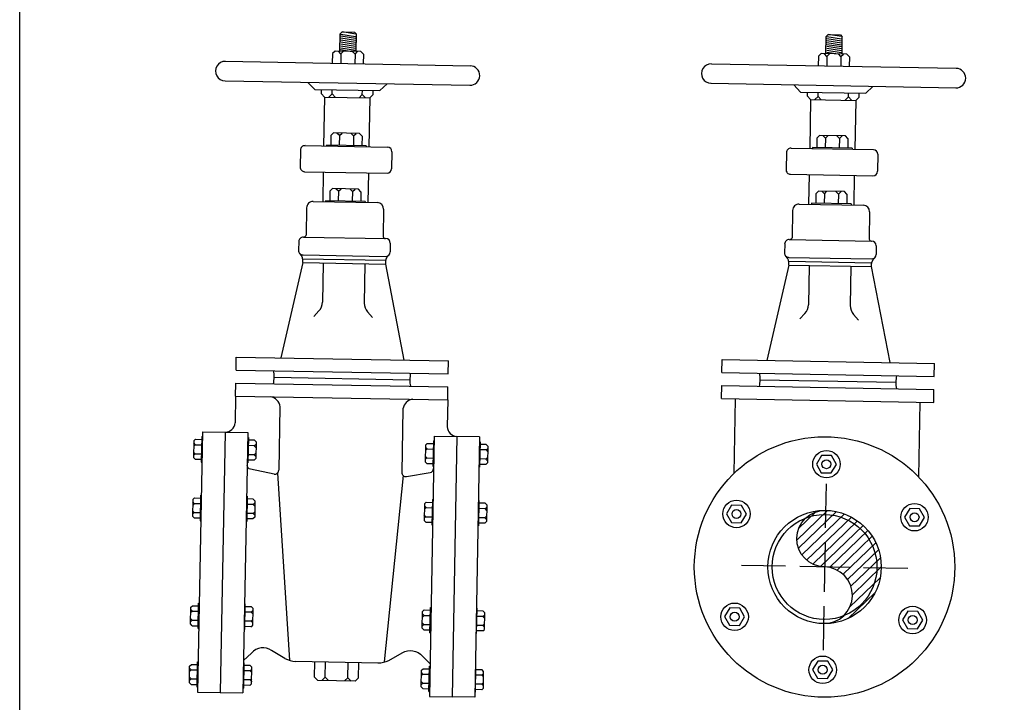
# Model space of a CAD drawing. Extents: x -1.6 to 9.5, y 13.5 to 20.7.
# Drawn here: x -1.6 to -0.3, y 18 to 18.9 of the extents above; entities that cross this region are included whole.
import ezdxf

# ---------------------------------------------------------------- set-up
doc = ezdxf.new("R2010")
doc.units = 0
doc.header["$MEASUREMENT"] = 0
doc.linetypes.add('CENTER1', pattern=[0.65, 0.5, -0.05, 0.05, -0.05])
for name, color, linetype in [('CENTER', 8, 'CENTER1'), ('L', 1, 'Continuous'), ('OUTLINE', 2, 'Continuous'), ('PIP', 3, 'Continuous'), ('VALVE', 2, 'Continuous')]:
    doc.layers.add(name, color=color, linetype=linetype)

# ---------------------------------------------------------------- blocks, each defined once
blk = doc.blocks.new('*X120')
at = {"color": 0}
for p, q in [((0.23518, 0.08668), (0.25655, 0.10805)), ((0.23633, 0.09491), (0.2483, 0.10688)), ((0.23646, 0.0809), (0.26288, 0.10732)), ((0.23895, 0.07632), (0.26843, 0.1058)), ((0.24238, 0.07267), (0.27338, 0.10367)), ((0.24671, 0.06994), (0.27781, 0.10103)), ((0.25215, 0.0683), (0.28177, 0.09792)), ((0.25868, 0.06776), (0.28528, 0.09436)), ((0.264, 0.06601), (0.28835, 0.09036)), ((0.26824, 0.06318), (0.29095, 0.08588)), ((0.27158, 0.05945), (0.29302, 0.08089)), ((0.27397, 0.05477), (0.29448, 0.07527)), ((0.27511, 0.04884), (0.29512, 0.06885)), ((0.27348, 0.04014), (0.29453, 0.06118)), ((0.27243, 0.03202), (0.29119, 0.05077)), ((0.26202, 0.02868), (0.26307, 0.02972))]:
    blk.add_line(p, q, dxfattribs=at)
blk = doc.blocks.new('CT-M')
at = {"layer": 'CENTER'}
for p, q in [((0, 0.02935), (0, 0.01378)), ((0, 0.00878), (0, -0.00878)), ((0.00878, 0), (-0.00878, 0)), ((-0.01378, 0), (-0.02935, 0)), ((0.02935, 0), (0.01378, 0)), ((0, -0.01378), (0, -0.02935))]:
    blk.add_line(p, q, dxfattribs=at)
blk = doc.blocks.new('GATE-V6')
at = {"layer": 'L'}
blk.add_lwpolyline([(-0.0014, -0.075, 1), (0, 0, -1), (0.0014, 0.075)], format="xyb", dxfattribs=at)
at = {"layer": 'OUTLINE', "color": 0}
for radius in [0.075, 0.0694]:
    blk.add_circle((0, 0), radius, dxfattribs=at)
at = {"layer": 'PIP', "color": 2, "linetype": 'Continuous'}
for p, q in [((-0.6415, 0.6829), (-0.6411, 0.7058)), ((-0.6384, 0.7084), (-0.6411, 0.7058)), ((-0.6402, 0.7057), (-0.6208, 0.7026)), ((-0.6207, 0.7056), (-0.6384, 0.7084)), ((-0.6384, 0.7084), (-0.6224, 0.7081)), ((-0.6224, 0.7081), (-0.6198, 0.7054)), ((-0.6202, 0.6825), (-0.6198, 0.7054)), ((0.0049, 0.705), (0.0023, 0.7025)), ((0.0226, 0.7022), (0.0049, 0.705)), ((0.0049, 0.705), (0.021, 0.7047)), ((0.021, 0.7047), (0.0235, 0.7021)), ((-0.6404, 0.6953), (-0.6209, 0.6923)), ((-0.6404, 0.6928), (-0.621, 0.6897)), ((-0.6403, 0.7005), (-0.6209, 0.6975)), ((-0.6403, 0.6979), (-0.6209, 0.6949)), ((-0.6402, 0.7031), (-0.6208, 0.7)), ((0.0019, 0.6796), (0.0023, 0.7025)), ((0.003, 0.6946), (0.0224, 0.6915)), ((0.003, 0.692), (0.0224, 0.689)), ((0.0031, 0.6998), (0.0225, 0.6967)), ((0.0031, 0.6972), (0.0225, 0.6941)), ((0.0032, 0.7024), (0.0226, 0.6993)), ((0.0231, 0.6792), (0.0235, 0.7021)), ((-0.6515, 0.6797), (-0.6517, 0.667)), ((-0.648, 0.683), (-0.6515, 0.6797)), ((-0.6137, 0.6824), (-0.648, 0.683)), ((-0.6402, 0.6795), (-0.6436, 0.6829)), ((-0.6406, 0.685), (-0.6253, 0.6826)), ((-0.6405, 0.6902), (-0.621, 0.6871)), ((-0.6405, 0.6876), (-0.6211, 0.6845)), ((-0.6402, 0.6795), (-0.6405, 0.6668)), ((-0.6402, 0.6795), (-0.6367, 0.6828)), ((-0.6216, 0.6791), (-0.625, 0.6826)), ((-0.6216, 0.6791), (-0.6218, 0.6664)), ((-0.6216, 0.6791), (-0.6181, 0.6825)), ((-0.6104, 0.6789), (-0.6137, 0.6824)), ((-0.6104, 0.6789), (-0.6106, 0.6662)), ((-0.0047, 0.6797), (-0.0082, 0.6763)), ((0.0296, 0.6791), (-0.0047, 0.6797)), ((0.0031, 0.6761), (-0.0003, 0.6796)), ((0.0028, 0.6843), (0.0222, 0.6812)), ((0.0028, 0.6817), (0.018, 0.6793)), ((0.0029, 0.6894), (0.0223, 0.6864)), ((0.0029, 0.6868), (0.0223, 0.6838)), ((0.0031, 0.6761), (0.0066, 0.6795)), ((0.0217, 0.6758), (0.0184, 0.6793)), ((0.0217, 0.6758), (0.0252, 0.6791)), ((0.033, 0.6756), (0.0296, 0.6791)), ((-0.7932, 0.6696), (-0.4692, 0.6636)), ((-0.1498, 0.6662), (0.1742, 0.6603)), ((-0.0082, 0.6763), (-0.0084, 0.6636)), ((0.0031, 0.6761), (0.0029, 0.6634)), ((0.0217, 0.6758), (0.0215, 0.6631)), ((0.033, 0.6756), (0.0327, 0.6629)), ((-0.7936, 0.6437), (-0.4696, 0.6378)), ((-0.6841, 0.6417), (-0.675, 0.6323)), ((-0.5792, 0.6398), (-0.5886, 0.6307)), ((-0.1503, 0.6404), (0.1737, 0.6344)), ((-0.675, 0.6323), (-0.5886, 0.6307)), ((-0.6661, 0.6266), (-0.666, 0.6321)), ((-0.6619, 0.6222), (-0.6661, 0.6266)), ((-0.652, 0.6264), (-0.6563, 0.6221)), ((-0.652, 0.6264), (-0.6519, 0.6318)), ((-0.652, 0.6264), (-0.6477, 0.622)), ((-0.6119, 0.6256), (-0.6118, 0.6311)), ((-0.5977, 0.6254), (-0.5976, 0.6309)), ((-0.0407, 0.6384), (-0.0317, 0.6289)), ((-0.0317, 0.6289), (0.0547, 0.6273)), ((-0.0228, 0.6233), (-0.0227, 0.6288)), ((-0.0086, 0.623), (-0.0085, 0.6285)), ((0.0315, 0.6223), (0.0316, 0.6278)), ((0.0456, 0.622), (0.0457, 0.6275)), ((0.0641, 0.6364), (0.0547, 0.6273)), ((-0.6619, 0.6222), (-0.6631, 0.5574)), ((-0.6619, 0.6222), (-0.6021, 0.6211)), ((-0.6119, 0.6256), (-0.6162, 0.6214)), ((-0.6119, 0.6256), (-0.6076, 0.6212)), ((-0.6021, 0.6211), (-0.6033, 0.5564)), ((-0.6021, 0.6211), (-0.5977, 0.6254)), ((-0.0185, 0.6189), (-0.0228, 0.6233)), ((-0.0185, 0.6189), (-0.0197, 0.5541)), ((-0.0185, 0.6189), (0.0412, 0.6178)), ((-0.0086, 0.623), (-0.013, 0.6188)), ((-0.0086, 0.623), (-0.0044, 0.6186)), ((0.0315, 0.6223), (0.0271, 0.6181)), ((0.0315, 0.6223), (0.0357, 0.6179)), ((0.0412, 0.6178), (0.0401, 0.553)), ((0.0412, 0.6178), (0.0456, 0.622)), ((-0.65, 0.5747), (-0.6535, 0.5713)), ((-0.6157, 0.5741), (-0.65, 0.5747)), ((-0.6422, 0.5711), (-0.6456, 0.5746)), ((-0.6422, 0.5711), (-0.6387, 0.5745)), ((-0.6236, 0.5708), (-0.627, 0.5743)), ((-0.6236, 0.5708), (-0.6201, 0.5741)), ((-0.6123, 0.5706), (-0.6157, 0.5741)), ((-0.6535, 0.5713), (-0.6537, 0.5586)), ((-0.6422, 0.5711), (-0.6425, 0.5584)), ((-0.6236, 0.5708), (-0.6238, 0.5581)), ((-0.6123, 0.5706), (-0.6126, 0.5579)), ((-0.0101, 0.568), (-0.0104, 0.5553)), ((-0.0067, 0.5714), (-0.0101, 0.568)), ((0.0276, 0.5707), (-0.0067, 0.5714)), ((0.0011, 0.5678), (-0.0023, 0.5713)), ((0.0011, 0.5678), (0.0009, 0.5551)), ((0.0011, 0.5678), (0.0046, 0.5711)), ((0.0197, 0.5674), (0.0164, 0.5709)), ((0.0197, 0.5674), (0.0195, 0.5547)), ((0.0197, 0.5674), (0.0232, 0.5708)), ((0.031, 0.5672), (0.0276, 0.5707)), ((0.031, 0.5672), (0.0308, 0.5545)), ((-0.6939, 0.552), (-0.6943, 0.5296)), ((-0.6878, 0.5579), (-0.5786, 0.5559)), ((-0.6069, 0.5578), (-0.6594, 0.5587)), ((-0.6594, 0.5587), (-0.6594, 0.5574)), ((-0.6069, 0.5578), (-0.607, 0.5564)), ((-0.5727, 0.5498), (-0.5731, 0.5273)), ((-0.0506, 0.5486), (-0.051, 0.5262)), ((-0.0444, 0.5546), (0.0648, 0.5526)), ((-0.016, 0.5554), (-0.016, 0.554)), ((0.0364, 0.5544), (-0.016, 0.5554)), ((0.0364, 0.5544), (0.0364, 0.5531)), ((0.0707, 0.5464), (0.0703, 0.524)), ((-0.6884, 0.5234), (-0.5792, 0.5214)), ((-0.6637, 0.523), (-0.6644, 0.4837)), ((-0.6039, 0.5219), (-0.6046, 0.4826)), ((-0.0451, 0.5201), (0.0641, 0.5181)), ((-0.0204, 0.5196), (-0.0211, 0.4804)), ((0.0394, 0.5185), (0.0387, 0.4793)), ((-0.6548, 0.4976), (-0.6551, 0.4849)), ((-0.6513, 0.501), (-0.6548, 0.4976)), ((-0.6171, 0.5003), (-0.6513, 0.501)), ((-0.6436, 0.4974), (-0.6469, 0.5009)), ((-0.6436, 0.4974), (-0.6438, 0.4847)), ((-0.6436, 0.4974), (-0.6401, 0.5007)), ((-0.625, 0.497), (-0.6283, 0.5005)), ((-0.625, 0.497), (-0.6252, 0.4843)), ((-0.625, 0.497), (-0.6215, 0.5004)), ((-0.6137, 0.4968), (-0.6171, 0.5003)), ((-0.6137, 0.4968), (-0.6139, 0.4841)), ((-0.008, 0.4976), (-0.0115, 0.4943)), ((0.0263, 0.497), (-0.008, 0.4976)), ((-0.0002, 0.494), (-0.0036, 0.4975)), ((-0.0002, 0.494), (0.0032, 0.4974)), ((0.0184, 0.4937), (0.015, 0.4972)), ((0.0184, 0.4937), (0.0219, 0.4971)), ((0.0296, 0.4935), (0.0263, 0.497)), ((-0.6769, 0.4839), (-0.5922, 0.4824)), ((-0.6083, 0.484), (-0.6607, 0.485)), ((-0.6607, 0.485), (-0.6607, 0.4836)), ((-0.6083, 0.484), (-0.6083, 0.4827)), ((-0.0115, 0.4943), (-0.0117, 0.4815)), ((-0.0002, 0.494), (-0.0005, 0.4813)), ((0.0184, 0.4937), (0.0181, 0.481)), ((0.0296, 0.4935), (0.0294, 0.4808)), ((-0.6857, 0.4755), (-0.6863, 0.4393)), ((-0.5837, 0.4736), (-0.5844, 0.4374)), ((-0.0423, 0.4721), (-0.043, 0.4359)), ((-0.0335, 0.4806), (0.0512, 0.479)), ((0.035, 0.4807), (-0.0174, 0.4817)), ((-0.0174, 0.4817), (-0.0174, 0.4803)), ((0.035, 0.4807), (0.035, 0.4793)), ((0.0596, 0.4703), (0.059, 0.434)), ((-0.6961, 0.4309), (-0.6963, 0.4194)), ((-0.69, 0.4368), (-0.5808, 0.4348)), ((-0.0467, 0.4335), (0.0625, 0.4315)), ((-0.5749, 0.4287), (-0.5751, 0.4171)), ((-0.0528, 0.4276), (-0.053, 0.416)), ((0.0685, 0.4253), (0.0682, 0.4138)), ((-0.6908, 0.4081), (-0.581, 0.4061)), ((-0.6904, 0.4132), (-0.5812, 0.4112)), ((-0.0475, 0.4048), (0.0623, 0.4028)), ((-0.0471, 0.4099), (0.0621, 0.4079)), ((-0.6906, 0.403), (-0.7197, 0.277)), ((-0.6906, 0.403), (-0.5814, 0.401)), ((-0.6636, 0.4025), (-0.6646, 0.3506)), ((-0.6084, 0.4015), (-0.6094, 0.3495)), ((-0.5814, 0.401), (-0.5569, 0.274)), ((-0.0473, 0.3997), (-0.0764, 0.2736)), ((-0.0473, 0.3997), (0.0619, 0.3977)), ((-0.0203, 0.3992), (-0.0213, 0.3472)), ((0.0349, 0.3982), (0.034, 0.3462)), ((0.0619, 0.3977), (0.0864, 0.2706)), ((-0.6693, 0.339), (-0.6763, 0.3317)), ((-0.605, 0.3378), (-0.5984, 0.3303)), ((-0.026, 0.3356), (-0.0329, 0.3284)), ((0.0383, 0.3345), (0.045, 0.3269)), ((-0.7791, 0.2608), (-0.7788, 0.278)), ((-0.7788, 0.278), (-0.4979, 0.2729)), ((-0.1358, 0.2575), (-0.1355, 0.2747)), ((-0.1355, 0.2747), (0.1455, 0.2695)), ((-0.7791, 0.2608), (-0.4982, 0.2556)), ((-0.4982, 0.2556), (-0.4979, 0.2729)), ((0.1451, 0.2523), (0.1455, 0.2695)), ((-0.7286, 0.2513), (-0.549, 0.248)), ((-0.1358, 0.2575), (0.1451, 0.2523)), ((-0.0853, 0.2479), (0.0943, 0.2446)), ((-0.7797, 0.2263), (-0.7794, 0.2436)), ((-0.7794, 0.2436), (-0.4985, 0.2384)), ((-0.4988, 0.2212), (-0.4985, 0.2384)), ((-0.1364, 0.223), (-0.1361, 0.2402)), ((-0.1361, 0.2402), (0.1448, 0.2351)), ((0.1445, 0.2178), (0.1448, 0.2351)), ((-0.7797, 0.2263), (-0.7804, 0.1909)), ((-0.7797, 0.2263), (-0.4988, 0.2212)), ((-0.1364, 0.223), (0.1445, 0.2178)), ((-0.1182, 0.2227), (-0.12, 0.1237)), ((-0.7209, 0.2122), (-0.7225, 0.1283)), ((-0.5581, 0.2092), (-0.5597, 0.1253)), ((-0.4988, 0.2212), (-0.4995, 0.1857)), ((0.1263, 0.2182), (0.1245, 0.1192)), ((-0.8236, 0.179), (-0.8299, -0.1656)), ((-0.8245, 0.1726), (-0.8251, 0.139)), ((-0.8245, 0.1726), (-0.8237, 0.1726)), ((-0.8236, 0.179), (-0.7936, 0.1785)), ((-0.7936, 0.1785), (-0.7999, -0.1662)), ((-0.7936, 0.1785), (-0.7999, -0.1662)), ((-0.7936, 0.1785), (-0.7636, 0.1779)), ((-0.7636, 0.1779), (-0.7699, -0.1667)), ((-0.7628, 0.1715), (-0.7637, 0.1715)), ((-0.7628, 0.1715), (-0.7634, 0.1379)), ((-0.5168, 0.1734), (-0.5231, -0.1713)), ((-0.5168, 0.1734), (-0.4868, 0.1729)), ((-0.4868, 0.1729), (-0.4931, -0.1718)), ((-0.4868, 0.1729), (-0.4931, -0.1718)), ((-0.4568, 0.1723), (-0.4868, 0.1729)), ((-0.4568, 0.1723), (-0.4631, -0.1724)), ((-0.835, 0.167), (-0.8354, 0.145)), ((-0.8329, 0.1619), (-0.8351, 0.1598)), ((-0.8327, 0.1692), (-0.835, 0.167)), ((-0.8329, 0.1619), (-0.835, 0.1642)), ((-0.8329, 0.1619), (-0.8247, 0.1618)), ((-0.8327, 0.1692), (-0.8246, 0.169)), ((-0.7549, 0.1605), (-0.763, 0.1607)), ((-0.7547, 0.1677), (-0.7629, 0.1679)), ((-0.7549, 0.1605), (-0.7526, 0.1627)), ((-0.7549, 0.1605), (-0.7527, 0.1583)), ((-0.7547, 0.1677), (-0.7526, 0.1655)), ((-0.7526, 0.1655), (-0.753, 0.1435)), ((-0.5282, 0.1614), (-0.5286, 0.1394)), ((-0.5261, 0.1563), (-0.5283, 0.1585)), ((-0.526, 0.1635), (-0.5282, 0.1614)), ((-0.526, 0.1635), (-0.5178, 0.1634)), ((-0.5178, 0.167), (-0.5184, 0.1334)), ((-0.5178, 0.167), (-0.5169, 0.167)), ((-0.456, 0.1659), (-0.4569, 0.1659)), ((-0.456, 0.1659), (-0.4567, 0.1323)), ((-0.448, 0.1621), (-0.4561, 0.1622)), ((-0.4481, 0.1549), (-0.4459, 0.157)), ((-0.448, 0.1621), (-0.4458, 0.1599)), ((-0.4458, 0.1599), (-0.4462, 0.1379)), ((-0.8354, 0.145), (-0.8332, 0.1428)), ((-0.8331, 0.15), (-0.8353, 0.1522)), ((-0.8331, 0.15), (-0.8353, 0.1478)), ((-0.8331, 0.15), (-0.8249, 0.1499)), ((-0.7551, 0.1486), (-0.7632, 0.1487)), ((-0.753, 0.1435), (-0.7552, 0.1414)), ((-0.7551, 0.1486), (-0.7529, 0.1507)), ((-0.7551, 0.1486), (-0.7529, 0.1463)), ((-0.5263, 0.1444), (-0.5286, 0.1422)), ((-0.5263, 0.1444), (-0.5285, 0.1466)), ((-0.5261, 0.1563), (-0.5283, 0.1541)), ((-0.5263, 0.1444), (-0.5182, 0.1442)), ((-0.5261, 0.1563), (-0.518, 0.1562)), ((-0.4481, 0.1549), (-0.4562, 0.155)), ((-0.4483, 0.1429), (-0.4461, 0.1451)), ((-0.4481, 0.1549), (-0.4459, 0.1526)), ((-0.8332, 0.1428), (-0.8251, 0.1426)), ((-0.8251, 0.139), (-0.8243, 0.139)), ((-0.7634, 0.1379), (-0.7643, 0.1379)), ((-0.7552, 0.1414), (-0.7634, 0.1415)), ((-0.5286, 0.1394), (-0.5265, 0.1372)), ((-0.5265, 0.1372), (-0.5183, 0.137)), ((-0.5184, 0.1334), (-0.5175, 0.1334)), ((-0.4567, 0.1323), (-0.4575, 0.1323)), ((-0.4485, 0.1357), (-0.4566, 0.1359)), ((-0.4483, 0.1429), (-0.4565, 0.1431)), ((-0.4462, 0.1379), (-0.4485, 0.1357)), ((-0.4483, 0.1429), (-0.4462, 0.1407)), ((-0.7244, 0.1242), (-0.7084, -0.1235)), ((-0.5579, 0.1212), (-0.583, -0.1258)), ((-0.8342, 0.0914), (-0.8364, 0.0892)), ((-0.8342, 0.0914), (-0.826, 0.0912)), ((-0.826, 0.0949), (-0.8266, 0.0613)), ((-0.826, 0.0949), (-0.8251, 0.0948)), ((-0.7642, 0.0937), (-0.7651, 0.0937)), ((-0.7642, 0.0937), (-0.7649, 0.0601)), ((-0.8364, 0.0892), (-0.8368, 0.0673)), ((-0.8343, 0.0842), (-0.8365, 0.0864)), ((-0.8343, 0.0842), (-0.8365, 0.082)), ((-0.8343, 0.0842), (-0.8262, 0.084)), ((-0.7563, 0.0828), (-0.7644, 0.0829)), ((-0.7562, 0.09), (-0.7643, 0.0901)), ((-0.7563, 0.0828), (-0.7541, 0.0849)), ((-0.7563, 0.0828), (-0.7541, 0.0805)), ((-0.7562, 0.09), (-0.754, 0.0877)), ((-0.754, 0.0877), (-0.7544, 0.0658)), ((-0.5296, 0.0836), (-0.53, 0.0616)), ((-0.5275, 0.0786), (-0.5298, 0.0764)), ((-0.5275, 0.0786), (-0.5297, 0.0808)), ((-0.5274, 0.0858), (-0.5296, 0.0836)), ((-0.5275, 0.0786), (-0.5194, 0.0784)), ((-0.5274, 0.0858), (-0.5193, 0.0856)), ((-0.5192, 0.0892), (-0.5198, 0.0556)), ((-0.5192, 0.0892), (-0.5183, 0.0892)), ((-0.4575, 0.0881), (-0.4583, 0.0881)), ((-0.4575, 0.0881), (-0.4581, 0.0545)), ((-0.4494, 0.0843), (-0.4575, 0.0845)), ((-0.4495, 0.0771), (-0.4473, 0.0793)), ((-0.4494, 0.0843), (-0.4472, 0.0821)), ((-0.4472, 0.0821), (-0.4476, 0.0601)), ((-0.8345, 0.0722), (-0.8368, 0.0701)), ((-0.8368, 0.0673), (-0.8347, 0.065)), ((-0.8345, 0.0722), (-0.8367, 0.0745)), ((-0.8345, 0.0722), (-0.8264, 0.0721)), ((-0.7565, 0.0708), (-0.7647, 0.071)), ((-0.7544, 0.0658), (-0.7567, 0.0636)), ((-0.7565, 0.0708), (-0.7543, 0.073)), ((-0.7565, 0.0708), (-0.7544, 0.0686)), ((-0.5278, 0.0666), (-0.53, 0.0645)), ((-0.5278, 0.0666), (-0.5299, 0.0689)), ((-0.5278, 0.0666), (-0.5196, 0.0665)), ((-0.4498, 0.0652), (-0.4579, 0.0653)), ((-0.4495, 0.0771), (-0.4577, 0.0773)), ((-0.4498, 0.0652), (-0.4475, 0.0673)), ((-0.4498, 0.0652), (-0.4476, 0.0629)), ((-0.4495, 0.0771), (-0.4474, 0.0749)), ((-0.8347, 0.065), (-0.8265, 0.0649)), ((-0.8266, 0.0613), (-0.8257, 0.0613)), ((-0.7649, 0.0601), (-0.7657, 0.0602)), ((-0.7567, 0.0636), (-0.7648, 0.0637)), ((-0.53, 0.0616), (-0.5279, 0.0594)), ((-0.5279, 0.0594), (-0.5197, 0.0592)), ((-0.5198, 0.0556), (-0.5189, 0.0556)), ((-0.4581, 0.0545), (-0.459, 0.0545)), ((-0.4499, 0.058), (-0.458, 0.0581)), ((-0.4476, 0.0601), (-0.4499, 0.058)), ((-0.839, -0.0534), (-0.8368, -0.0513)), ((-0.8368, -0.0513), (-0.8286, -0.0514)), ((-0.8292, -0.0814), (-0.8286, -0.0478)), ((-0.8286, -0.0478), (-0.8277, -0.0478)), ((-0.7669, -0.049), (-0.7677, -0.0489)), ((-0.7675, -0.0826), (-0.7669, -0.049)), ((-0.8394, -0.0754), (-0.839, -0.0534)), ((-0.8369, -0.0585), (-0.8392, -0.0607)), ((-0.8369, -0.0585), (-0.8391, -0.0563)), ((-0.8369, -0.0585), (-0.8288, -0.0587)), ((-0.7589, -0.0599), (-0.7671, -0.0598)), ((-0.7588, -0.0527), (-0.7669, -0.0526)), ((-0.7589, -0.0599), (-0.7567, -0.0578)), ((-0.7589, -0.0599), (-0.7568, -0.0622)), ((-0.7566, -0.055), (-0.7588, -0.0527)), ((-0.757, -0.0769), (-0.7566, -0.055)), ((-0.5327, -0.0811), (-0.5323, -0.0591)), ((-0.5302, -0.0641), (-0.5324, -0.0663)), ((-0.5323, -0.0591), (-0.53, -0.0569)), ((-0.5302, -0.0641), (-0.5323, -0.0619)), ((-0.5302, -0.0641), (-0.522, -0.0643)), ((-0.53, -0.0569), (-0.5219, -0.0571)), ((-0.5224, -0.0871), (-0.5218, -0.0535)), ((-0.5218, -0.0535), (-0.5209, -0.0535)), ((-0.4601, -0.0546), (-0.461, -0.0546)), ((-0.4607, -0.0882), (-0.4601, -0.0546)), ((-0.452, -0.0584), (-0.4602, -0.0582)), ((-0.4522, -0.0656), (-0.4499, -0.0634)), ((-0.4499, -0.0606), (-0.452, -0.0584)), ((-0.4503, -0.0826), (-0.4499, -0.0606)), ((-0.8371, -0.0704), (-0.8394, -0.0726)), ((-0.8373, -0.0777), (-0.8394, -0.0754)), ((-0.8371, -0.0704), (-0.8393, -0.0682)), ((-0.8373, -0.0777), (-0.8291, -0.0778)), ((-0.8371, -0.0704), (-0.829, -0.0706)), ((-0.7591, -0.0719), (-0.7673, -0.0717)), ((-0.7593, -0.0791), (-0.757, -0.0769)), ((-0.7591, -0.0719), (-0.7569, -0.0697)), ((-0.7591, -0.0719), (-0.757, -0.0741)), ((-0.5304, -0.0761), (-0.5326, -0.0782)), ((-0.5304, -0.0761), (-0.5325, -0.0738)), ((-0.5304, -0.0761), (-0.5222, -0.0762)), ((-0.4524, -0.0775), (-0.4605, -0.0774)), ((-0.4522, -0.0656), (-0.4603, -0.0654)), ((-0.4524, -0.0775), (-0.4501, -0.0753)), ((-0.4524, -0.0775), (-0.4502, -0.0797)), ((-0.4522, -0.0656), (-0.45, -0.0678)), ((-0.8292, -0.0814), (-0.8283, -0.0814)), ((-0.7675, -0.0826), (-0.7683, -0.0825)), ((-0.7593, -0.0791), (-0.7674, -0.0789)), ((-0.5305, -0.0833), (-0.5327, -0.0811)), ((-0.5305, -0.0833), (-0.5224, -0.0834)), ((-0.5224, -0.0871), (-0.5216, -0.0871)), ((-0.4607, -0.0882), (-0.4616, -0.0882)), ((-0.4525, -0.0847), (-0.4606, -0.0846)), ((-0.4525, -0.0847), (-0.4503, -0.0826)), ((-0.8405, -0.1312), (-0.8382, -0.129)), ((-0.8382, -0.129), (-0.8301, -0.1292)), ((-0.8306, -0.1592), (-0.83, -0.1256)), ((-0.83, -0.1256), (-0.8291, -0.1256)), ((-0.7683, -0.1267), (-0.7692, -0.1267)), ((-0.7689, -0.1603), (-0.7683, -0.1267)), ((-0.7602, -0.1305), (-0.7684, -0.1303)), ((-0.7001, -0.1249), (-0.5913, -0.1269)), ((-0.6751, -0.1459), (-0.6748, -0.1254)), ((-0.661, -0.1461), (-0.6606, -0.1256)), ((-0.6312, -0.1467), (-0.6308, -0.1262)), ((-0.617, -0.1469), (-0.6166, -0.1265)), ((-0.8409, -0.1532), (-0.8405, -0.1312)), ((-0.8383, -0.1363), (-0.8406, -0.1384)), ((-0.8383, -0.1363), (-0.8405, -0.134)), ((-0.8383, -0.1363), (-0.8302, -0.1364)), ((-0.7603, -0.1377), (-0.7685, -0.1375)), ((-0.7603, -0.1377), (-0.7581, -0.1355)), ((-0.7603, -0.1377), (-0.7582, -0.1399)), ((-0.7581, -0.1327), (-0.7602, -0.1305)), ((-0.7585, -0.1547), (-0.7581, -0.1327)), ((-0.5341, -0.1588), (-0.5337, -0.1368)), ((-0.5316, -0.1419), (-0.5338, -0.1441)), ((-0.5337, -0.1368), (-0.5314, -0.1347)), ((-0.5316, -0.1419), (-0.5337, -0.1397)), ((-0.5316, -0.1419), (-0.5234, -0.142)), ((-0.5314, -0.1347), (-0.5233, -0.1348)), ((-0.5239, -0.1648), (-0.5232, -0.1312)), ((-0.5232, -0.1312), (-0.5224, -0.1312)), ((-0.4615, -0.1323), (-0.4624, -0.1323)), ((-0.4621, -0.1659), (-0.4615, -0.1323)), ((-0.4536, -0.1433), (-0.4617, -0.1432)), ((-0.4534, -0.1361), (-0.4616, -0.136)), ((-0.4536, -0.1433), (-0.4513, -0.1412)), ((-0.4536, -0.1433), (-0.4514, -0.1456)), ((-0.4513, -0.1383), (-0.4534, -0.1361)), ((-0.4517, -0.1603), (-0.4513, -0.1383)), ((-0.8387, -0.1554), (-0.8409, -0.1532)), ((-0.8386, -0.1482), (-0.8408, -0.1504)), ((-0.8386, -0.1482), (-0.8407, -0.146)), ((-0.8387, -0.1554), (-0.8306, -0.1556)), ((-0.8386, -0.1482), (-0.8304, -0.1483)), ((-0.7606, -0.1496), (-0.7687, -0.1495)), ((-0.7607, -0.1568), (-0.7585, -0.1547)), ((-0.7606, -0.1496), (-0.7583, -0.1475)), ((-0.7606, -0.1496), (-0.7584, -0.1519)), ((-0.6751, -0.1459), (-0.6709, -0.1503)), ((-0.6214, -0.1512), (-0.6709, -0.1503)), ((-0.661, -0.1461), (-0.6654, -0.1504)), ((-0.661, -0.1461), (-0.6568, -0.1505)), ((-0.6312, -0.1467), (-0.6356, -0.1509)), ((-0.6312, -0.1467), (-0.6269, -0.1511)), ((-0.617, -0.1469), (-0.6214, -0.1512)), ((-0.5318, -0.1538), (-0.534, -0.1516)), ((-0.5318, -0.1538), (-0.534, -0.156)), ((-0.5318, -0.1538), (-0.5237, -0.154)), ((-0.4538, -0.1553), (-0.4619, -0.1551)), ((-0.4538, -0.1553), (-0.4516, -0.1531)), ((-0.4538, -0.1553), (-0.4516, -0.1575)), ((-0.8306, -0.1592), (-0.8298, -0.1592)), ((-0.8299, -0.1656), (-0.7999, -0.1662)), ((-0.7999, -0.1662), (-0.7699, -0.1667)), ((-0.7689, -0.1603), (-0.7698, -0.1603)), ((-0.7607, -0.1568), (-0.7688, -0.1567)), ((-0.5319, -0.161), (-0.5341, -0.1588)), ((-0.5319, -0.161), (-0.5238, -0.1612)), ((-0.5239, -0.1648), (-0.523, -0.1648)), ((-0.4621, -0.1659), (-0.463, -0.1659)), ((-0.4539, -0.1625), (-0.4621, -0.1623)), ((-0.4539, -0.1625), (-0.4517, -0.1603)), ((-0.5231, -0.1713), (-0.4931, -0.1718)), ((-0.4631, -0.1724), (-0.4931, -0.1718))]:
    blk.add_line(p, q, dxfattribs=at)
for points in [[(-0.7287, 0.1228), (-0.76, 0.1293, -0.312633), (-0.7644, 0.1349, -0.236358)], [(-0.5536, 0.1196), (-0.5222, 0.1249, 0.312633), (-0.5176, 0.1303, 0.236358)], [(-0.7144, -0.1211), (-0.732, -0.1106, 0.384664), (-0.7587, -0.114), (-0.7691, -0.1237)], [(-0.5769, -0.1237), (-0.559, -0.1138, -0.384664), (-0.5324, -0.1181), (-0.5223, -0.1282)]]:
    blk.add_lwpolyline(points, format="xyb", dxfattribs=at)
for centre, radius, start, end in [((-0.7934, 0.6566), 0.0129, 88.9481, 268.9481), ((-0.1501, 0.6533), 0.0129, 88.9481, 268.9481), ((-0.4694, 0.6507), 0.0129, 268.9481, 88.9481), ((0.1739, 0.6473), 0.0129, 268.9481, 88.9481), ((-0.6879, 0.5519), 0.00603, 88.9481, 178.9481), ((-0.5787, 0.5499), 0.00603, 358.9481, 88.9481), ((-0.0445, 0.5485), 0.00603, 88.9481, 178.9481), ((0.0646, 0.5465), 0.00603, 358.9481, 88.9481), ((-0.6883, 0.5295), 0.00603, 178.9481, 268.9481), ((-0.5791, 0.5275), 0.00603, 268.9481, 358.9481), ((-0.045, 0.5261), 0.00603, 178.9481, 268.9481), ((0.0642, 0.5241), 0.00603, 268.9481, 358.9481), ((-0.677, 0.4753), 0.00862, 88.9481, 178.9481), ((-0.5923, 0.4738), 0.00862, 358.9481, 88.9481), ((-0.0337, 0.472), 0.00862, 88.9481, 178.9481), ((0.051, 0.4704), 0.00862, 358.9481, 88.9481), ((-0.6901, 0.4308), 0.00603, 88.9481, 178.9481), ((-0.6898, 0.4404), 0.00362, 278.372, 341.55), ((-0.5809, 0.4384), 0.00362, 196.3463, 259.5243), ((-0.5809, 0.4288), 0.00603, 358.9481, 88.9481), ((-0.0468, 0.4275), 0.00603, 88.9481, 178.9481), ((-0.0464, 0.4371), 0.00362, 278.372, 341.55), ((0.0624, 0.4351), 0.00362, 196.3463, 259.5243), ((0.0624, 0.4255), 0.00603, 358.9481, 88.9481), ((-0.6903, 0.4192), 0.00603, 178.9481, 268.9481), ((-0.5811, 0.4172), 0.00603, 268.9481, 358.9481), ((-0.7045, 0.4051), 0.014, 351.6067, 45.5588), ((-0.5675, 0.4026), 0.014, 132.3375, 186.2896), ((-0.047, 0.4159), 0.00603, 178.9481, 268.9481), ((-0.0611, 0.4017), 0.014, 351.6067, 45.5588), ((0.0758, 0.3992), 0.014, 132.3375, 186.2896), ((0.0622, 0.4139), 0.00603, 268.9481, 358.9481), ((-0.6818, 0.3509), 0.0172, 316.4269, 358.9481), ((-0.5921, 0.3492), 0.0172, 178.9481, 221.4694), ((-0.0385, 0.3475), 0.0172, 316.4269, 358.9481), ((0.0512, 0.3459), 0.0172, 178.9481, 221.4694), ((-0.7683, 0.252), 0.0397, 346.3954, 11.5009), ((-0.5094, 0.2472), 0.0397, 166.3954, 191.5009), ((-0.1249, 0.2486), 0.0397, 346.3954, 11.5009), ((0.134, 0.2439), 0.0397, 166.3954, 191.5009), ((-0.7356, 0.2108), 0.0148, 5.5036, 82.6574), ((-0.5435, 0.2073), 0.0148, 95.2389, 172.3927), ((-0.7938, 0.1919), 0.0134, 270.951, 355.5175), ((-0.4861, 0.1863), 0.0134, 182.3788, 266.9453), ((-0.7282, 0.1285), 0.00569, 264.3494, 357.9141), ((-0.554, 0.1253), 0.00569, 179.9822, 273.5469), ((-0.6979, -0.0877), 0.0373, 243.7431, 266.5889), ((-0.5921, -0.0897), 0.0373, 271.3074, 294.1532)]:
    blk.add_arc(centre, radius, start, end, dxfattribs=at)
at = {"layer": 'VALVE', "color": 2}
for points in [[(-0.0043, 0.1247), (0.0089, 0.1245), (0.0158, 0.1358), (0.0093, 0.1474), (-0.0039, 0.1477), (-0.0108, 0.1363)], [(-0.1102, 0.0586), (-0.1033, 0.07), (-0.1098, 0.0816), (-0.123, 0.0818), (-0.1299, 0.0704), (-0.1234, 0.0588)], [(0.1058, 0.0661), (0.1123, 0.0545), (0.1255, 0.0543), (0.1324, 0.0656), (0.1259, 0.0772), (0.1127, 0.0775)], [(-0.1058, -0.0661), (-0.1123, -0.0545), (-0.1255, -0.0543), (-0.1324, -0.0656), (-0.1259, -0.0772), (-0.1127, -0.0775)], [(0.1102, -0.0586), (0.1033, -0.07), (0.1098, -0.0816), (0.123, -0.0818), (0.1299, -0.0704), (0.1234, -0.0588)], [(0.0043, -0.1247), (-0.0089, -0.1245), (-0.0158, -0.1358), (-0.0093, -0.1474), (0.0039, -0.1477), (0.0108, -0.1363)]]:
    blk.add_lwpolyline(points, close=True, dxfattribs=at)
for centre, radius in [((0, 0), 0.1724), ((0.0025, 0.1361), 0.0182), ((0.0025, 0.1361), 0.00593), ((-0.1166, 0.0702), 0.0182), ((0.1191, 0.0659), 0.0182), ((-0.1166, 0.0702), 0.00593), ((0.1191, 0.0659), 0.00593), ((-0.1191, -0.0659), 0.0182), ((0.1166, -0.0702), 0.0182), ((-0.1191, -0.0659), 0.00593), ((0.1166, -0.0702), 0.00593), ((-0.0025, -0.1361), 0.0182), ((-0.0025, -0.1361), 0.00593)]:
    blk.add_circle(centre, radius, dxfattribs=at)
at = {"layer": 'CENTER', "xscale": 3.750000000000001, "yscale": 3.750000000000001, "zscale": 3.750000000000001, "rotation": 358.9481470465668}
blk.add_blockref('CT-M', (0, 0), dxfattribs=at)
at = {"layer": 'L', "xscale": 1.875, "yscale": 1.875, "zscale": 1.875, "rotation": 358.9481470465668}
blk.add_blockref('*X120', (-0.4806, -0.1188), dxfattribs=at)

msp = doc.modelspace()

# ---------------------------------------------------------------- linework, layer by layer
msp.add_lwpolyline([(-1.609, 20.6898), (9.4581, 20.6898), (9.4581, 13.4833), (-1.609, 13.4833)], close=True)

# ---------------------------------------------------------------- block references
msp.add_blockref('GATE-V6', (-0.5435, 18.2052))

doc.saveas('drawing.dxf')
